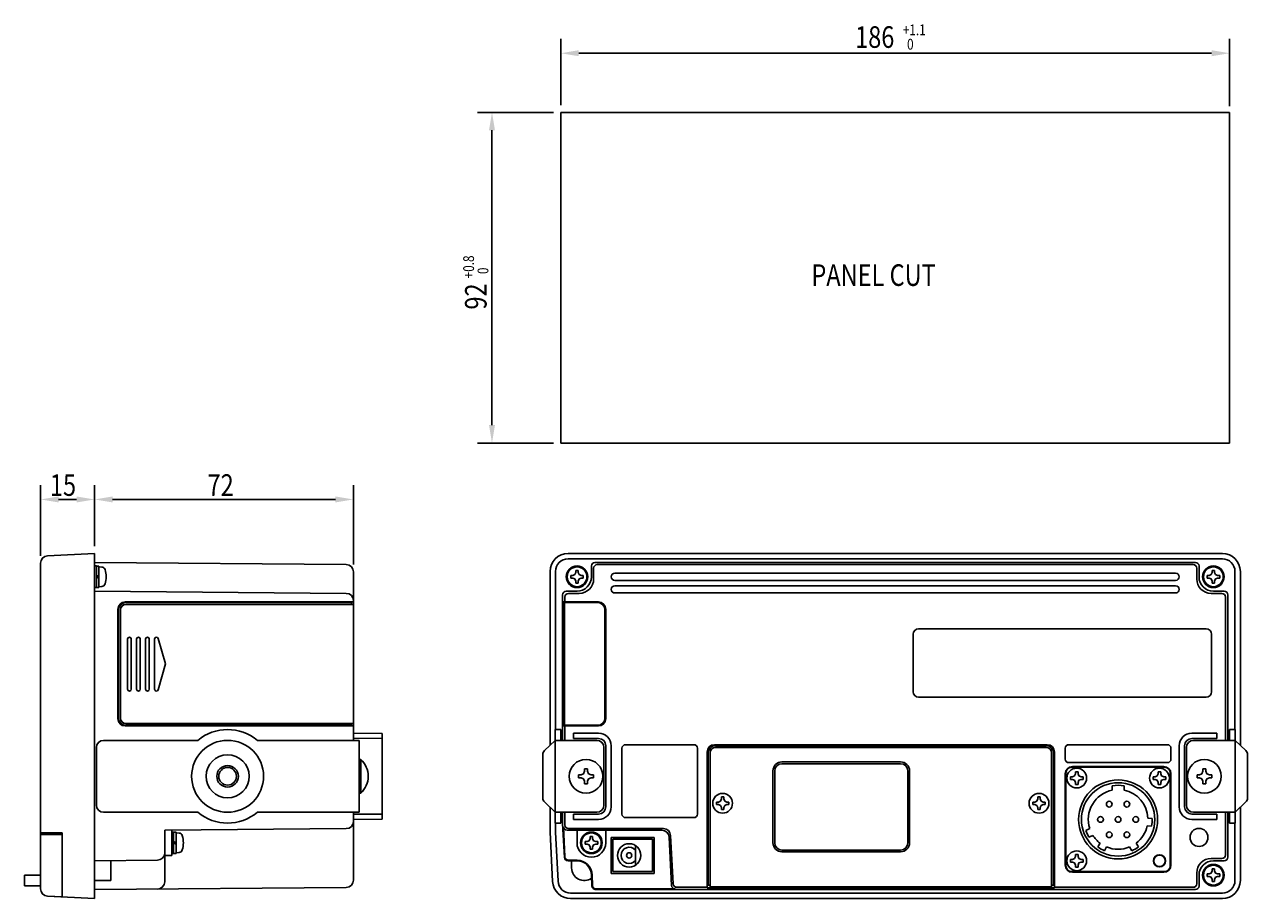
# Model space of a CAD drawing. Extents: x 63 to 778, y 88 to 487.
# Drawn here: x 438 to 778, y 244 to 487 of the extents above; entities that cross this region are included whole.
import ezdxf

# ---------------------------------------------------------------- set-up
doc = ezdxf.new("R2010")
doc.units = 0
doc.header["$LTSCALE"] = 10
doc.header["$MEASUREMENT"] = 0
doc.layers.get('0').update_dxf_attribs({"linetype": 'CONTINUOUS'})
doc.layers.get('DEFPOINTS').update_dxf_attribs({"linetype": 'CONTINUOUS'})
doc.layers.add('MEASURE', color=9, linetype='CONTINUOUS')
doc.styles.add('AD-STANDARD', font='romans.shx', dxfattribs={"width": 0.8, "bigfont": 'bigfont.shx'})
doc.styles.add('FDB', font='txt', dxfattribs={"height": 3})
doc.dimstyles.get("Standard").update_dxf_attribs({"dimtxt": 0.18, "dimasz": 0.18, "dimexe": 0.18, "dimexo": 0.0625, "dimgap": 0.09, "dimtad": 0, "dimtih": 1, "dimtoh": 1, "dimdec": 4, "dimzin": 0, "dimdsep": 46, "dimtxsty": 'FDB', "dimcen": 0.09, "dimadec": 0, "dimazin": 0, "dimtfac": 1, "dimtdec": 4, "dimtofl": 0, "dimtmove": 2, "dimatfit": 3, "dimfxl": 1, "dimtolj": 1, "dimarcsym": 0})

# ---------------------------------------------------------------- blocks, each defined once
blk = doc.blocks.new('*D1')
at = {"layer": 'DEFPOINTS', "color": 0}
for p in [(457.04, 354.53), (442.04, 336.84), (457.04, 339.52)]:
    blk.add_point(p, dxfattribs=at)
at = {"layer": 'MEASURE', "color": 9}
for p, q in [((442.04, 338.84), (442.04, 358.53)), ((457.04, 341.52), (457.04, 358.53)), ((447.04, 354.53), (452.04, 354.53))]:
    blk.add_line(p, q, dxfattribs=at)
for points in [[(447.04, 355.36), (447.04, 353.7), (442.04, 354.53)], [(452.04, 355.36), (452.04, 353.7), (457.04, 354.53)]]:
    blk.add_solid(points, dxfattribs=at)
at = {"layer": 'MEASURE', "color": 2, "style": 'AD-STANDARD', "width": 0.8}
blk.add_text('15', height=6, dxfattribs=at).set_placement((444.63, 355.53))
blk = doc.blocks.new('*D2')
at = {"layer": 'DEFPOINTS', "color": 0}
for p in [(529.04, 354.53), (457.04, 339.52), (529.04, 334.41)]:
    blk.add_point(p, dxfattribs=at)
at = {"layer": 'MEASURE', "color": 9}
for p, q in [((457.04, 341.52), (457.04, 358.53)), ((529.04, 336.41), (529.04, 358.53)), ((462.04, 354.53), (524.04, 354.53))]:
    blk.add_line(p, q, dxfattribs=at)
for points in [[(462.04, 355.36), (462.04, 353.7), (457.04, 354.53)], [(524.04, 355.36), (524.04, 353.7), (529.04, 354.53)]]:
    blk.add_solid(points, dxfattribs=at)
at = {"layer": 'MEASURE', "color": 2, "style": 'AD-STANDARD', "width": 0.8}
blk.add_text('72', height=6, dxfattribs=at).set_placement((488.47, 355.53))
blk = doc.blocks.new('*U5')
at = {"layer": 'MEASURE', "color": 2, "style": 'AD-STANDARD', "width": 0.8}
for s, height, p in [('+0.8', 3, (562.58, 416.03)), (' 0', 3, (566.58, 416.49)), ('92', 6, (566.08, 407.35))]:
    blk.add_text(s, height=height, rotation=90, dxfattribs=at).set_placement(p)
blk = doc.blocks.new('*D4')
at = {"layer": 'DEFPOINTS', "color": 0}
for p in [(586.73, 462.21), (567.58, 370.21), (586.73, 370.21)]:
    blk.add_point(p, dxfattribs=at)
at = {"layer": 'MEASURE', "color": 9}
for p, q in [((584.73, 462.21), (563.58, 462.21)), ((567.58, 457.21), (567.58, 375.21)), ((584.73, 370.21), (563.58, 370.21))]:
    blk.add_line(p, q, dxfattribs=at)
for points in [[(566.75, 457.21), (568.41, 457.21), (567.58, 462.21)], [(566.75, 375.21), (568.41, 375.21), (567.58, 370.21)]]:
    blk.add_solid(points, dxfattribs=at)
at = {"layer": 'MEASURE'}
blk.add_blockref('*U5', (0, 0), dxfattribs=at)
blk = doc.blocks.new('*U7')
at = {"layer": 'MEASURE', "color": 2, "style": 'AD-STANDARD', "width": 0.8}
for s, height, p in [('+1.1', 3, (681.85, 483.65)), ('186', 6, (668.59, 480.15)), (' 0', 3, (682.3, 479.65))]:
    blk.add_text(s, height=height, dxfattribs=at).set_placement(p)
blk = doc.blocks.new('*D6')
at = {"layer": 'DEFPOINTS', "color": 0}
for p in [(772.73, 478.65), (586.73, 462.21), (772.73, 461.97)]:
    blk.add_point(p, dxfattribs=at)
at = {"layer": 'MEASURE', "color": 9}
for p, q in [((586.73, 464.21), (586.73, 482.65)), ((772.73, 463.97), (772.73, 482.65)), ((591.73, 478.65), (767.73, 478.65))]:
    blk.add_line(p, q, dxfattribs=at)
for points in [[(591.73, 479.49), (591.73, 477.82), (586.73, 478.65)], [(767.73, 479.49), (767.73, 477.82), (772.73, 478.65)]]:
    blk.add_solid(points, dxfattribs=at)
at = {"layer": 'MEASURE'}
blk.add_blockref('*U7', (0, 0), dxfattribs=at)

msp = doc.modelspace()

# ---------------------------------------------------------------- linework, layer by layer
at = {"color": 0}
for p, q in [((586.73357, 462.20601), (772.73357, 462.20601)), ((586.73357, 462.20601), (586.73357, 370.20601)), ((772.73357, 462.20601), (772.73357, 370.20601)), ((586.73357, 370.20601), (772.73357, 370.20601))]:
    msp.add_line(p, q, dxfattribs=at)
for p, q in [((442.04144, 336.8367), (442.04144, 246.20479)), ((443.93677, 338.83396), (457.04144, 339.52075)), ((457.04144, 243.52075), (457.04144, 339.52075)), ((527.05889, 336.40971), (457.04144, 337.02075)), ((588.73357, 339.52075), (770.73357, 339.52075)), ((588.73357, 338.02075), (770.73357, 338.02075)), ((596.23357, 337.02075), (763.23357, 337.02075)), ((529.04144, 334.40979), (529.04144, 287.52075)), ((583.73357, 334.52075), (583.73357, 286.15077)), ((585.23357, 334.52075), (585.23357, 290.52075)), ((595.23357, 333.02075), (595.23357, 336.02075)), ((764.23357, 333.02075), (764.23357, 336.02075)), ((774.23357, 334.52075), (774.23357, 290.52075)), ((775.73357, 334.52075), (775.73357, 286.15077)), ((527.05889, 328.40971), (457.04144, 329.02075)), ((587.23357, 328.02075), (587.23357, 287.52075)), ((591.23357, 329.02075), (588.23357, 329.02075)), ((768.23357, 329.02075), (771.23357, 329.02075)), ((772.23357, 328.02075), (772.23357, 287.52075)), ((463.54144, 293.52075), (463.54144, 324.02075)), ((464.24144, 323.82075), (464.24144, 293.72075)), ((529.04144, 326.02075), (465.54144, 326.02075)), ((465.74144, 325.32075), (529.04144, 325.32075)), ((528.54144, 325.82075), (528.54144, 325.32075)), ((529.04144, 325.32075), (529.04144, 292.22075)), ((587.28511, 326.02075), (597.2022, 326.02075)), ((587.75895, 325.32075), (587.28511, 325.32075)), ((599.2022, 324.02075), (599.2022, 293.52075)), ((684.73357, 317.02075), (684.73357, 301.02075)), ((686.23357, 318.52075), (766.23357, 318.52075)), ((767.73357, 317.02075), (767.73357, 301.02075)), ((686.23357, 299.52075), (766.23357, 299.52075)), ((529.04144, 291.52075), (465.54144, 291.52075)), ((465.74144, 292.22075), (529.04144, 292.22075)), ((528.54144, 292.22075), (528.54144, 291.72075)), ((529.04144, 289.52075), (537.04144, 289.45093)), ((537.04144, 289.45093), (537.04144, 265.59056)), ((585.13357, 264.52075), (585.13357, 290.52075)), ((586.73357, 290.52075), (585.13357, 290.52075)), ((586.73357, 287.52075), (586.73357, 290.52075)), ((587.75895, 292.22075), (587.28511, 292.22075)), ((587.28511, 291.52075), (597.2022, 291.52075)), ((590.23357, 289.52075), (590.23357, 288.02075)), ((590.23357, 289.52075), (597.23357, 289.52075)), ((769.23357, 289.52075), (762.23357, 289.52075)), ((769.23357, 289.52075), (769.23357, 288.02075)), ((772.73357, 287.52075), (772.73357, 290.52075)), ((772.73357, 290.52075), (774.33357, 290.52075)), ((774.33357, 264.52075), (774.33357, 290.52075)), ((459.54144, 287.52075), (485.73482, 287.52075)), ((502.34806, 287.52075), (530.64144, 287.52075)), ((529.04144, 288.02075), (537.04144, 288.09056)), ((530.64144, 267.52075), (530.64144, 287.52075)), ((585.13357, 287.52075), (582.21453, 284.66432)), ((596.73357, 287.52075), (585.13357, 287.52075)), ((590.23357, 288.02075), (597.23357, 288.02075)), ((599.23357, 269.02075), (599.23357, 286.02075)), ((600.73357, 269.02075), (600.73357, 286.02075)), ((604.73357, 286.32075), (623.73357, 286.32075)), ((722.03357, 286.32075), (629.43357, 286.32075)), ((755.43357, 286.32075), (728.03357, 286.32075)), ((758.73357, 269.02075), (758.73357, 286.02075)), ((760.23357, 269.02075), (760.23357, 286.02075)), ((769.23357, 288.02075), (762.23357, 288.02075)), ((762.73357, 287.52075), (774.33357, 287.52075)), ((774.33357, 287.52075), (777.25261, 284.66432)), ((457.54144, 269.52075), (457.54144, 285.52075)), ((581.73357, 271.52075), (581.73357, 283.52075)), ((581.73357, 283.52075), (581.73357, 271.52075)), ((581.73357, 271.52075), (581.73357, 283.52075)), ((598.73357, 285.52075), (598.73357, 269.52075)), ((603.73357, 267.02075), (603.73357, 285.32075)), ((624.73357, 267.02075), (624.73357, 285.32075)), ((627.43357, 246.54436), (627.43357, 284.32075)), ((628.23357, 284.02075), (628.23357, 246.73951)), ((629.73357, 285.52075), (721.73357, 285.52075)), ((723.23357, 284.02075), (723.23357, 246.73951)), ((724.03357, 246.54436), (724.03357, 284.32075)), ((727.03357, 285.32075), (727.03357, 282.32075)), ((756.43357, 285.32075), (756.43357, 282.32075)), ((760.73357, 285.52075), (760.73357, 269.52075)), ((777.73357, 271.52075), (777.73357, 283.52075)), ((777.73357, 283.52075), (777.73357, 271.52075)), ((777.73357, 271.52075), (777.73357, 283.52075)), ((755.43357, 281.32075), (728.03357, 281.32075)), ((754.43357, 280.22075), (729.03357, 280.22075)), ((727.03357, 252.82075), (727.03357, 278.22075)), ((728.48357, 277.37075), (728.48357, 276.67075)), ((729.04357, 277.37075), (728.48357, 277.37075)), ((728.48357, 276.67075), (729.04357, 276.67075)), ((729.63857, 277.61575), (729.04357, 277.37075)), ((729.04357, 276.67075), (729.63857, 276.42575)), ((729.88357, 278.21075), (729.63857, 277.61575)), ((729.63857, 276.42575), (729.88357, 275.83075)), ((729.88357, 278.77075), (730.58357, 278.77075)), ((729.88357, 278.77075), (729.88357, 278.21075)), ((729.88357, 275.83075), (729.88357, 275.27075)), ((730.58357, 278.21075), (730.58357, 278.77075)), ((730.82857, 277.61575), (730.58357, 278.21075)), ((730.58357, 275.83075), (730.82857, 276.42575)), ((730.58357, 275.27075), (730.58357, 275.83075)), ((731.42357, 277.37075), (730.82857, 277.61575)), ((730.82857, 276.42575), (731.42357, 276.67075)), ((731.98357, 277.37075), (731.42357, 277.37075)), ((731.42357, 276.67075), (731.98357, 276.67075)), ((731.98357, 277.37075), (731.98357, 276.67075)), ((751.48357, 277.37075), (751.48357, 276.67075)), ((752.04357, 277.37075), (751.48357, 277.37075)), ((751.48357, 276.67075), (752.04357, 276.67075)), ((752.63857, 277.61575), (752.04357, 277.37075)), ((752.04357, 276.67075), (752.63857, 276.42575)), ((752.88357, 278.21075), (752.63857, 277.61575)), ((752.63857, 276.42575), (752.88357, 275.83075)), ((752.88357, 278.77075), (753.58357, 278.77075)), ((752.88357, 278.77075), (752.88357, 278.21075)), ((752.88357, 275.83075), (752.88357, 275.27075)), ((753.58357, 278.21075), (753.58357, 278.77075)), ((753.82857, 277.61575), (753.58357, 278.21075)), ((753.58357, 275.83075), (753.82857, 276.42575)), ((753.58357, 275.27075), (753.58357, 275.83075)), ((754.42357, 277.37075), (753.82857, 277.61575)), ((753.82857, 276.42575), (754.42357, 276.67075)), ((754.98357, 277.37075), (754.42357, 277.37075)), ((754.42357, 276.67075), (754.98357, 276.67075)), ((754.98357, 277.37075), (754.98357, 276.67075)), ((756.43357, 252.82075), (756.43357, 278.22075)), ((729.88357, 275.27075), (730.58357, 275.27075)), ((752.88357, 275.27075), (753.58357, 275.27075)), ((585.13357, 267.52075), (582.21453, 270.37718)), ((583.73357, 268.89072), (583.73357, 262.02075)), ((629.98357, 270.37075), (629.98357, 269.67075)), ((630.54357, 270.37075), (629.98357, 270.37075)), ((629.98357, 269.67075), (630.54357, 269.67075)), ((631.13857, 270.61575), (630.54357, 270.37075)), ((630.54357, 269.67075), (631.13857, 269.42575)), ((631.38357, 271.21075), (631.13857, 270.61575)), ((631.13857, 269.42575), (631.38357, 268.83075)), ((631.38357, 271.77075), (632.08357, 271.77075)), ((631.38357, 271.77075), (631.38357, 271.21075)), ((631.38357, 268.83075), (631.38357, 268.27075)), ((632.08357, 271.21075), (632.08357, 271.77075)), ((632.32857, 270.61575), (632.08357, 271.21075)), ((632.08357, 268.83075), (632.32857, 269.42575)), ((632.08357, 268.27075), (632.08357, 268.83075)), ((632.92357, 270.37075), (632.32857, 270.61575)), ((632.32857, 269.42575), (632.92357, 269.67075)), ((633.48357, 270.37075), (632.92357, 270.37075)), ((632.92357, 269.67075), (633.48357, 269.67075)), ((633.48357, 270.37075), (633.48357, 269.67075)), ((717.98357, 270.37075), (717.98357, 269.67075)), ((718.54357, 270.37075), (717.98357, 270.37075)), ((717.98357, 269.67075), (718.54357, 269.67075)), ((719.13857, 270.61575), (718.54357, 270.37075)), ((718.54357, 269.67075), (719.13857, 269.42575)), ((719.38357, 271.21075), (719.13857, 270.61575)), ((719.13857, 269.42575), (719.38357, 268.83075)), ((719.38357, 271.77075), (720.08357, 271.77075)), ((719.38357, 271.77075), (719.38357, 271.21075)), ((719.38357, 268.83075), (719.38357, 268.27075)), ((720.08357, 271.21075), (720.08357, 271.77075)), ((720.32857, 270.61575), (720.08357, 271.21075)), ((720.08357, 268.83075), (720.32857, 269.42575)), ((720.08357, 268.27075), (720.08357, 268.83075)), ((720.92357, 270.37075), (720.32857, 270.61575)), ((720.32857, 269.42575), (720.92357, 269.67075)), ((721.48357, 270.37075), (720.92357, 270.37075)), ((720.92357, 269.67075), (721.48357, 269.67075)), ((721.48357, 270.37075), (721.48357, 269.67075)), ((774.33357, 267.52075), (777.25261, 270.37718)), ((775.73357, 268.89072), (775.73357, 248.52075)), ((459.54144, 267.52075), (485.73482, 267.52075)), ((502.34806, 267.52075), (530.64144, 267.52075)), ((529.04144, 267.52075), (529.04144, 248.6317)), ((529.04144, 267.02075), (537.04144, 266.95093)), ((529.04144, 265.52075), (537.04144, 265.59056)), ((596.73357, 267.52075), (585.13357, 267.52075)), ((586.73357, 267.52075), (586.73357, 264.52075)), ((587.23357, 264.35065), (587.23357, 267.52075)), ((587.8619, 263.97891), (587.8619, 267.52075)), ((590.23357, 267.02075), (597.23357, 267.02075)), ((590.23357, 267.02075), (590.23357, 265.52075)), ((590.23357, 265.52075), (597.23357, 265.52075)), ((604.73357, 266.02075), (623.73357, 266.02075)), ((631.38357, 268.27075), (632.08357, 268.27075)), ((719.38357, 268.27075), (720.08357, 268.27075)), ((769.23357, 267.02075), (762.23357, 267.02075)), ((769.23357, 265.52075), (762.23357, 265.52075)), ((762.73357, 267.52075), (774.33357, 267.52075)), ((769.23357, 267.02075), (769.23357, 265.52075)), ((772.23357, 267.52075), (772.23357, 255.02075)), ((772.73357, 267.52075), (772.73357, 264.52075)), ((476.54144, 262.52075), (527.05889, 262.96161)), ((476.54144, 262.52075), (476.54144, 248.17354)), ((478.54144, 255.52075), (478.54144, 262.5382)), ((478.54144, 256.02075), (478.54144, 262.02075)), ((583.73357, 262.02075), (584.45479, 248.25907)), ((586.73357, 264.52075), (585.13357, 264.52075)), ((585.23357, 264.52075), (585.23357, 262.02075)), ((585.23357, 264.52075), (585.23357, 262.02075)), ((585.23357, 262.02075), (585.95067, 248.33757)), ((587.23357, 264.35065), (587.72527, 254.96841)), ((588.8619, 262.97891), (615.27042, 262.97891)), ((591.23357, 259.02075), (591.23357, 262.52075)), ((599.23357, 259.02075), (599.23357, 262.52075)), ((772.73357, 264.52075), (774.33357, 264.52075)), ((774.23357, 264.52075), (774.23357, 248.52075)), ((442.04144, 261.82075), (448.04144, 261.82075)), ((442.04144, 261.32075), (442.04144, 246.20479)), ((448.04144, 261.82075), (448.04144, 243.99242)), ((476.54144, 251.52075), (476.54144, 259.52075)), ((600.73357, 250.52075), (600.73357, 260.52075)), ((600.73357, 260.52075), (612.73357, 260.52075)), ((612.73357, 260.52075), (612.73357, 250.52075)), ((617.97449, 247.59675), (617.26768, 261.08358)), ((442.04144, 257.96971), (442.04144, 252.96971)), ((442.04144, 257.02075), (442.04144, 252.02075)), ((476.54144, 255.52075), (478.54144, 255.52075)), ((729.88357, 255.21075), (729.63857, 254.61575)), ((729.88357, 255.77075), (730.58357, 255.77075)), ((729.88357, 255.77075), (729.88357, 255.21075)), ((730.58357, 255.21075), (730.58357, 255.77075)), ((730.82857, 254.61575), (730.58357, 255.21075)), ((474.55889, 254.17362), (457.04144, 254.02075)), ((461.54144, 254.06002), (461.54144, 248.52075)), ((591.23357, 254.02075), (588.7239, 254.02075)), ((589.73357, 252.02075), (589.73357, 254.02075)), ((728.48357, 254.37075), (728.48357, 253.67075)), ((729.04357, 254.37075), (728.48357, 254.37075)), ((728.48357, 253.67075), (729.04357, 253.67075)), ((729.63857, 254.61575), (729.04357, 254.37075)), ((729.04357, 253.67075), (729.63857, 253.42575)), ((729.63857, 253.42575), (729.88357, 252.83075)), ((729.88357, 252.83075), (729.88357, 252.27075)), ((729.88357, 252.27075), (730.58357, 252.27075)), ((730.58357, 252.83075), (730.82857, 253.42575)), ((730.58357, 252.27075), (730.58357, 252.83075)), ((731.42357, 254.37075), (730.82857, 254.61575)), ((730.82857, 253.42575), (731.42357, 253.67075)), ((731.98357, 254.37075), (731.42357, 254.37075)), ((731.42357, 253.67075), (731.98357, 253.67075)), ((731.98357, 254.37075), (731.98357, 253.67075)), ((768.23357, 254.02075), (771.23357, 254.02075)), ((437.54144, 250.02075), (437.54144, 247.02075)), ((437.54144, 250.02075), (442.04144, 250.02075)), ((457.04144, 248.52075), (461.54144, 248.52075)), ((595.23357, 250.02075), (595.39353, 246.96841)), ((612.73357, 250.52075), (600.73357, 250.52075)), ((754.43357, 250.82075), (729.03357, 250.82075)), ((764.23357, 250.02075), (764.23357, 247.02075)), ((437.54144, 247.02075), (442.04144, 247.02075)), ((527.05889, 246.63178), (457.04144, 246.02075)), ((589.44588, 245.02075), (770.73357, 245.02075)), ((596.23357, 246.02075), (763.23357, 246.02075)), ((596.39216, 246.02075), (763.23357, 246.02075)), ((618.97312, 246.64908), (627.43357, 246.64908)), ((724.03357, 246.54436), (627.43357, 246.54436)), ((628.23357, 247.23951), (627.73357, 247.23951)), ((723.23357, 247.23951), (723.73357, 247.23951)), ((443.93677, 244.20753), (448.04144, 243.99242)), ((443.93677, 244.20753), (457.04144, 243.52075)), ((770.73357, 243.52075), (589.44793, 243.52075))]:
    msp.add_line(p, q)
at = {"color": 9}
for p, q in [((457.04144, 336.02075), (457.04144, 330.02075)), ((457.54144, 336.02075), (457.04144, 336.02075)), ((457.54144, 336.02075), (457.54144, 330.02075)), ((458.24144, 335.97075), (457.54144, 335.97075)), ((458.24144, 333.42489), (457.54144, 333.02075)), ((458.24144, 335.97075), (458.24144, 330.07075)), ((459.04516, 335.72863), (458.24144, 335.77075)), ((590.63857, 333.61575), (590.04357, 333.37075)), ((590.88357, 334.21075), (590.63857, 333.61575)), ((590.88357, 334.77075), (590.88357, 334.21075)), ((590.88357, 334.77075), (591.58357, 334.77075)), ((591.58357, 334.21075), (591.58357, 334.77075)), ((591.82857, 333.61575), (591.58357, 334.21075)), ((592.42357, 333.37075), (591.82857, 333.61575)), ((595.8619, 332.39241), (595.8619, 335.39241)), ((596.8619, 336.39241), (762.60523, 336.39241)), ((601.73357, 334.02075), (757.73357, 334.02075)), ((763.60523, 332.39241), (763.60523, 335.39241)), ((767.63857, 333.61575), (767.04357, 333.37075)), ((767.88357, 334.21075), (767.63857, 333.61575)), ((767.88357, 334.77075), (767.88357, 334.21075)), ((767.88357, 334.77075), (768.58357, 334.77075)), ((768.58357, 334.21075), (768.58357, 334.77075)), ((768.82857, 333.61575), (768.58357, 334.21075)), ((769.42357, 333.37075), (768.82857, 333.61575)), ((457.54144, 330.02075), (457.04144, 330.02075)), ((458.24144, 333.02489), (457.54144, 332.62075)), ((458.24144, 330.07075), (457.54144, 330.07075)), ((458.24144, 330.27075), (459.04516, 330.31287)), ((589.48357, 333.37075), (589.48357, 332.67075)), ((590.04357, 333.37075), (589.48357, 333.37075)), ((589.48357, 332.67075), (590.04357, 332.67075)), ((590.04357, 332.67075), (590.63857, 332.42575)), ((590.63857, 332.42575), (590.88357, 331.83075)), ((590.88357, 331.83075), (590.88357, 331.27075)), ((590.88357, 331.27075), (591.58357, 331.27075)), ((591.58357, 331.83075), (591.82857, 332.42575)), ((591.58357, 331.27075), (591.58357, 331.83075)), ((591.82857, 332.42575), (592.42357, 332.67075)), ((592.98357, 333.37075), (592.42357, 333.37075)), ((592.42357, 332.67075), (592.98357, 332.67075)), ((592.98357, 333.37075), (592.98357, 332.67075)), ((601.73357, 332.02075), (757.73357, 332.02075)), ((601.73357, 330.52075), (757.73357, 330.52075)), ((766.48357, 333.37075), (766.48357, 332.67075)), ((767.04357, 333.37075), (766.48357, 333.37075)), ((766.48357, 332.67075), (767.04357, 332.67075)), ((767.04357, 332.67075), (767.63857, 332.42575)), ((767.63857, 332.42575), (767.88357, 331.83075)), ((767.88357, 331.83075), (767.88357, 331.27075)), ((767.88357, 331.27075), (768.58357, 331.27075)), ((768.58357, 331.83075), (768.82857, 332.42575)), ((768.58357, 331.27075), (768.58357, 331.83075)), ((768.82857, 332.42575), (769.42357, 332.67075)), ((769.98357, 333.37075), (769.42357, 333.37075)), ((769.42357, 332.67075), (769.98357, 332.67075)), ((769.98357, 333.37075), (769.98357, 332.67075)), ((587.8619, 326.02075), (587.8619, 327.39241)), ((588.8619, 328.39241), (591.8619, 328.39241)), ((601.73357, 328.52075), (757.73357, 328.52075)), ((770.60523, 328.39241), (767.60523, 328.39241)), ((771.60523, 287.52075), (771.60523, 327.39241)), ((463.74144, 323.82075), (463.74144, 293.72075)), ((465.74144, 325.82075), (528.54144, 325.82075)), ((587.28511, 326.02075), (587.28511, 291.52075)), ((587.75895, 291.72075), (587.75895, 325.82075)), ((597.0022, 325.82075), (587.75895, 325.82075)), ((599.0022, 323.82075), (599.0022, 293.72075)), ((466.24144, 315.72789), (466.24144, 301.72789)), ((467.24144, 315.72789), (467.24144, 301.72789)), ((468.74144, 315.72789), (468.74144, 301.72789)), ((469.74144, 315.72789), (469.74144, 301.72789)), ((471.24144, 315.72789), (471.24144, 301.72789)), ((472.24144, 315.72789), (472.24144, 301.72789)), ((473.74144, 315.72789), (473.74144, 301.72789)), ((476.74144, 308.77075), (474.72234, 315.86477)), ((476.74144, 308.77075), (474.72277, 301.59253)), ((465.74144, 291.72075), (528.54144, 291.72075)), ((597.0022, 291.72075), (587.75895, 291.72075)), ((587.8619, 287.52075), (587.8619, 291.52075)), ((629.73357, 286.02075), (721.73357, 286.02075)), ((627.73357, 284.02075), (627.73357, 247.23951)), ((723.73357, 284.02075), (723.73357, 247.23951)), ((530.64144, 282.22075), (530.64144, 272.82075)), ((531.10819, 282.22075), (530.64144, 282.22075)), ((531.10819, 282.22075), (531.10819, 272.82075)), ((593.32357, 279.57075), (593.32357, 278.91475)), ((593.32357, 279.57075), (594.14357, 279.57075)), ((594.14357, 278.91475), (594.14357, 279.57075)), ((645.73357, 279.02075), (645.73357, 259.02075)), ((646.23357, 279.02075), (646.23357, 259.02075)), ((681.23357, 281.52075), (648.23357, 281.52075)), ((681.23357, 281.02075), (648.23357, 281.02075)), ((683.23357, 279.02075), (683.23357, 259.02075)), ((683.73357, 279.02075), (683.73357, 259.02075)), ((754.73357, 280.02075), (728.73357, 280.02075)), ((765.32357, 279.57075), (765.32357, 278.91475)), ((765.32357, 279.57075), (766.14357, 279.57075)), ((766.14357, 278.91475), (766.14357, 279.57075)), ((592.33957, 277.93075), (591.68357, 277.93075)), ((591.68357, 277.93075), (591.68357, 277.11075)), ((591.68357, 277.11075), (592.33957, 277.11075)), ((593.03657, 278.21775), (592.33957, 277.93075)), ((592.33957, 277.11075), (593.03657, 276.82375)), ((593.32357, 278.91475), (593.03657, 278.21775)), ((593.03657, 276.82375), (593.32357, 276.12675)), ((593.32357, 276.12675), (593.32357, 275.47075)), ((594.43057, 278.21775), (594.14357, 278.91475)), ((594.14357, 276.12675), (594.43057, 276.82375)), ((594.14357, 275.47075), (594.14357, 276.12675)), ((595.12757, 277.93075), (594.43057, 278.21775)), ((594.43057, 276.82375), (595.12757, 277.11075)), ((595.78357, 277.93075), (595.12757, 277.93075)), ((595.12757, 277.11075), (595.78357, 277.11075)), ((595.78357, 277.93075), (595.78357, 277.11075)), ((727.23357, 278.52075), (727.23357, 252.52075)), ((756.23357, 252.52075), (756.23357, 278.52075)), ((764.33957, 277.93075), (763.68357, 277.93075)), ((763.68357, 277.93075), (763.68357, 277.11075)), ((763.68357, 277.11075), (764.33957, 277.11075)), ((765.03657, 278.21775), (764.33957, 277.93075)), ((764.33957, 277.11075), (765.03657, 276.82375)), ((765.32357, 278.91475), (765.03657, 278.21775)), ((765.03657, 276.82375), (765.32357, 276.12675)), ((765.32357, 276.12675), (765.32357, 275.47075)), ((766.43057, 278.21775), (766.14357, 278.91475)), ((766.14357, 276.12675), (766.43057, 276.82375)), ((766.14357, 275.47075), (766.14357, 276.12675)), ((767.12757, 277.93075), (766.43057, 278.21775)), ((766.43057, 276.82375), (767.12757, 277.11075)), ((767.78357, 277.93075), (767.12757, 277.93075)), ((767.12757, 277.11075), (767.78357, 277.11075)), ((767.78357, 277.93075), (767.78357, 277.11075)), ((531.10819, 272.82075), (530.64144, 272.82075)), ((593.32357, 275.47075), (594.14357, 275.47075)), ((765.32357, 275.47075), (766.14357, 275.47075)), ((771.60523, 255.64908), (771.60523, 267.52075)), ((479.04144, 262.02075), (478.54144, 262.02075)), ((479.04144, 256.02075), (479.04144, 262.02075)), ((479.74144, 261.97075), (479.04144, 261.97075)), ((479.74144, 256.07075), (479.74144, 261.97075)), ((587.45021, 263.46841), (587.88676, 255.13859)), ((588.44884, 262.52075), (591.73357, 262.52075)), ((591.73357, 262.52075), (614.83564, 262.52075)), ((442.04144, 261.32075), (448.04144, 261.32075)), ((442.54144, 261.82075), (442.54144, 261.32075)), ((479.74144, 259.0166), (479.04144, 259.42075)), ((479.74144, 258.6166), (479.04144, 259.02075)), ((479.74144, 261.77075), (480.54516, 261.72863)), ((594.04357, 259.37075), (593.48357, 259.37075)), ((593.48357, 259.37075), (593.48357, 258.67075)), ((593.48357, 258.67075), (594.04357, 258.67075)), ((594.63857, 259.61575), (594.04357, 259.37075)), ((594.04357, 258.67075), (594.63857, 258.42575)), ((594.88357, 260.21075), (594.63857, 259.61575)), ((594.88357, 260.77075), (594.88357, 260.21075)), ((594.88357, 260.77075), (595.58357, 260.77075)), ((595.58357, 260.21075), (595.58357, 260.77075)), ((595.82857, 259.61575), (595.58357, 260.21075)), ((596.42357, 259.37075), (595.82857, 259.61575)), ((595.82857, 258.42575), (596.42357, 258.67075)), ((596.98357, 259.37075), (596.42357, 259.37075)), ((596.42357, 258.67075), (596.98357, 258.67075)), ((596.98357, 259.37075), (596.98357, 258.67075)), ((601.23357, 251.02075), (601.23357, 260.02075)), ((601.23357, 260.02075), (612.23357, 260.02075)), ((608.23357, 260.02075), (608.23357, 260.02075)), ((612.23357, 251.02075), (612.23357, 260.02075)), ((617.53971, 247.13859), (616.8329, 260.62542)), ((479.04144, 256.02075), (478.54144, 256.02075)), ((479.74144, 256.07075), (479.04144, 256.07075)), ((480.54516, 256.31287), (479.74144, 256.27075)), ((594.63857, 258.42575), (594.88357, 257.83075)), ((594.88357, 257.83075), (594.88357, 257.27075)), ((594.88357, 257.27075), (595.58357, 257.27075)), ((595.58357, 257.83075), (595.82857, 258.42575)), ((595.58357, 257.27075), (595.58357, 257.83075)), ((607.48357, 252.78213), (607.48357, 258.25936)), ((681.23357, 257.02075), (648.23357, 257.02075)), ((681.23357, 256.52075), (648.23357, 256.52075)), ((588.88539, 254.19092), (591.23357, 254.19092)), ((770.60523, 254.64908), (767.60523, 254.64908)), ((767.88357, 251.77075), (767.88357, 251.21075)), ((767.88357, 251.77075), (768.58357, 251.77075)), ((768.58357, 251.21075), (768.58357, 251.77075)), ((595.40374, 250.02525), (595.55502, 247.13859)), ((601.23357, 251.02075), (612.23357, 251.02075)), ((728.73357, 251.02075), (754.73357, 251.02075)), ((763.60523, 250.64908), (763.60523, 247.64908)), ((767.04357, 250.37075), (766.48357, 250.37075)), ((766.48357, 250.37075), (766.48357, 249.67075)), ((766.48357, 249.67075), (767.04357, 249.67075)), ((767.63857, 250.61575), (767.04357, 250.37075)), ((767.04357, 249.67075), (767.63857, 249.42575)), ((767.88357, 251.21075), (767.63857, 250.61575)), ((767.63857, 249.42575), (767.88357, 248.83075)), ((767.88357, 248.83075), (767.88357, 248.27075)), ((768.82857, 250.61575), (768.58357, 251.21075)), ((768.58357, 248.83075), (768.82857, 249.42575)), ((768.58357, 248.27075), (768.58357, 248.83075)), ((769.42357, 250.37075), (768.82857, 250.61575)), ((768.82857, 249.42575), (769.42357, 249.67075)), ((769.98357, 250.37075), (769.42357, 250.37075)), ((769.42357, 249.67075), (769.98357, 249.67075)), ((769.98357, 250.37075), (769.98357, 249.67075)), ((596.55365, 246.19092), (618.53834, 246.19092)), ((628.23357, 246.73951), (723.23357, 246.73951)), ((724.03357, 246.64908), (762.60523, 246.64908)), ((767.88357, 248.27075), (768.58357, 248.27075))]:
    msp.add_line(p, q, dxfattribs=at)
for points in [[(740.08357, 274.87636), (740.08357, 273.65509)], [(743.38357, 274.87636), (743.38357, 273.65509)], [(750.02707, 265.84917), (751.23095, 265.74384)], [(733.8279, 262.99282), (732.73265, 262.4821)], [(749.84404, 263.75716), (751.04792, 263.65184)], [(734.7154, 261.08957), (733.62014, 260.57885)], [(736.70758, 258.91549), (736.10334, 257.86891)], [(746.75955, 258.91549), (747.36379, 257.86891)], [(738.52624, 257.86549), (737.922, 256.81891)], [(744.9409, 257.86549), (745.54514, 256.81891)]]:
    msp.add_lwpolyline(points, dxfattribs=at)
for centre, radius in [((591.23357, 333.02075), 3), ((591.23357, 333.02075), 2.95), ((591.23357, 333.02075), 2.75), ((768.23357, 333.02075), 3), ((768.23357, 333.02075), 2.95), ((768.23357, 333.02075), 2.75), ((494.04144, 277.52075), 3), ((593.73357, 277.52075), 4.7), ((765.73357, 277.52075), 4.7), ((741.73357, 265.52075), 11), ((741.73357, 265.52075), 10.2), ((739.27983, 269.77075), 0.8), ((744.18731, 269.77075), 0.8), ((736.82609, 265.52075), 0.8), ((741.73357, 265.52075), 0.8), ((746.64104, 265.52075), 0.8), ((595.23357, 259.02075), 3), ((595.23357, 259.02075), 2.95), ((739.27983, 261.27075), 0.8), ((744.18731, 261.27075), 0.8), ((595.23357, 259.02075), 2.75), ((605.73357, 255.52075), 3.25), ((605.73357, 255.52075), 0.75), ((753.23357, 254.02075), 1.7), ((753.23357, 254.02075), 1.6), ((768.23357, 250.02075), 3), ((768.23357, 250.02075), 2.95), ((768.23357, 250.02075), 2.75)]:
    msp.add_circle(centre, radius, dxfattribs=at)
for centre, radius in [((494.04144, 277.52075), 10), ((494.04144, 277.52075), 6), ((494.04144, 277.52075), 2.4585), ((730.23357, 277.02075), 2.75), ((753.23357, 277.02075), 2.75), ((631.73357, 270.02075), 2.75), ((719.73357, 270.02075), 2.75), ((764.23357, 260.52075), 2.5), ((730.23357, 254.02075), 2.75)]:
    msp.add_circle(centre, radius)
for centre, radius, start, end in [((444.04144, 336.8367), 2, 93, 180), ((588.73357, 334.52075), 5, 90, 180), ((588.73357, 334.52075), 3.5, 90, 180), ((596.23357, 336.02075), 1, 90, 180), ((763.23357, 336.02075), 1, 0, 90), ((770.73357, 334.52075), 5, 0, 90), ((770.73357, 334.52075), 3.5, 0, 90), ((527.04144, 334.40979), 2, 0, 89.5), ((591.23357, 333.02075), 4, 270, 0), ((768.23357, 333.02075), 4, 180, 270), ((527.04144, 326.40979), 2, 0, 89.5), ((588.23357, 328.02075), 1, 90, 180), ((771.23357, 328.02075), 1, 0, 90), ((465.54144, 324.02075), 2, 90, 180), ((465.74144, 323.82075), 1.5, 90, 180), ((597.2022, 324.02075), 2, 0, 90), ((686.23357, 317.02075), 1.5, 90, 180), ((766.23357, 317.02075), 1.5, 0, 90), ((686.23357, 301.02075), 1.5, 180, 270), ((766.23357, 301.02075), 1.5, 270, 0), ((465.54144, 293.52075), 2, 180, 270), ((465.74144, 293.72075), 1.5, 180, 270), ((597.2022, 293.52075), 2, 270, 0), ((494.04144, 277.52075), 13, 50.2848628, 129.7151372), ((597.23357, 286.02075), 3.5, 0, 90), ((762.23357, 286.02075), 3.5, 90, 180), ((459.54144, 285.52075), 2, 90, 180), ((596.73357, 285.52075), 2, 0, 90), ((597.23357, 286.02075), 2, 0, 90), ((604.73357, 285.32075), 1, 90, 180), ((623.73357, 285.32075), 1, 0, 90), ((629.43357, 284.32075), 2, 90, 180), ((722.03357, 284.32075), 2, 360, 90), ((728.03357, 285.32075), 1, 90, 180), ((755.43357, 285.32075), 1, 0, 90), ((762.23357, 286.02075), 2, 90, 180), ((762.73357, 285.52075), 2, 90, 180), ((583.33357, 283.52075), 1.6, 134.3789119, 180), ((629.73357, 284.02075), 1.5, 90, 180), ((721.73357, 284.02075), 1.5, 0, 90), ((776.13357, 283.52075), 1.6, 0, 45.6210881), ((728.03357, 282.32075), 1, 180, 270), ((729.03357, 278.22075), 2, 90, 180), ((754.43357, 278.22075), 2, 0, 90), ((755.43357, 282.32075), 1, 270, 0), ((459.54144, 269.52075), 2, 180, 270), ((583.33357, 271.52075), 1.6, 180, 225.6210881), ((596.73357, 269.52075), 2, 270, 0), ((597.23357, 269.02075), 3.5, 270, 0), ((597.23357, 269.02075), 2, 270, 0), ((762.23357, 269.02075), 3.5, 180, 270), ((762.23357, 269.02075), 2, 180, 270), ((762.73357, 269.52075), 2, 180, 270), ((776.13357, 271.52075), 1.6, 314.3789119, 0), ((494.04144, 277.52075), 13, 230.2848628, 309.7151372), ((604.73357, 267.02075), 1, 180, 270), ((623.73357, 267.02075), 1, 270, 0), ((527.04144, 264.96153), 2, 270.5, 0), ((588.8619, 263.97891), 1, 180, 270), ((615.27042, 260.97891), 2, 3, 90), ((595.23357, 259.02075), 4, 180, 0), ((474.54144, 256.17354), 2, 270.5, 0), ((588.7239, 255.02075), 1, 183, 270), ((593.23357, 252.02075), 3.5, 180, 305.7339727), ((591.23357, 250.02075), 4, 0, 90), ((729.03357, 252.82075), 2, 180, 270), ((754.43357, 252.82075), 2, 270, 0), ((768.23357, 250.02075), 4, 90, 180), ((771.23357, 255.02075), 1, 270, 0), ((527.04144, 248.6317), 2, 270.5, 0), ((770.73357, 248.52075), 5, 270, 0), ((770.73357, 248.52075), 3.5, 270, 0), ((444.04144, 246.20479), 2, 180, 267), ((444.04144, 246.20479), 2, 180, 267), ((474.54144, 248.17354), 2, 270.5, 0), ((589.44793, 248.52075), 5, 183, 270), ((589.44588, 248.52075), 3.5, 183, 270), ((596.39216, 247.02075), 1, 183, 270), ((618.97312, 247.64908), 1, 183, 270), ((763.23357, 247.02075), 1, 270, 0)]:
    msp.add_arc(centre, radius, start, end)
for centre, radius, start, end in [((458.99283, 334.73), 1, 16.5513675, 87), ((453.24144, 333.02075), 7, 343.4486325, 16.5513675), ((596.8619, 335.39241), 1, 90, 180), ((601.73357, 333.02075), 1, 90, 270), ((757.73357, 333.02075), 1, 270, 90), ((762.60523, 335.39241), 1, 0, 90), ((458.99283, 331.3115), 1, 273, 343.4486325), ((591.8619, 332.39241), 4, 270, 0), ((601.73357, 329.52075), 1, 90, 270), ((757.73357, 329.52075), 1, 270, 90), ((767.60523, 332.39241), 4, 180, 270), ((588.8619, 327.39241), 1, 90, 180), ((770.60523, 327.39241), 1, 0, 90), ((465.74144, 323.82075), 2, 90, 180), ((597.0022, 323.82075), 2, 0, 90), ((466.74144, 315.72789), 0.5, 0, 180), ((469.24144, 315.72789), 0.5, 0, 180), ((471.74144, 315.72789), 0.5, 0, 180), ((474.24144, 315.72789), 0.5, 15.8874086, 180), ((466.74144, 301.72789), 0.5, 180, 0), ((469.24144, 301.72789), 0.5, 180, 0), ((471.74144, 301.72789), 0.5, 180, 0), ((474.24144, 301.72789), 0.5, 180, 344.2928552), ((465.74144, 293.72075), 2, 180, 270), ((597.0022, 293.72075), 2, 270, 0), ((629.73357, 284.02075), 2, 90, 180), ((721.73357, 284.02075), 2, 0, 90), ((526.69263, 277.52075), 6.44881, 313.212756, 46.787244), ((648.23357, 279.02075), 2.5, 90, 180), ((648.23357, 279.02075), 2, 90, 180), ((681.23357, 279.02075), 2.5, 0, 90), ((681.23357, 279.02075), 2, 0, 90), ((728.73357, 278.52075), 1.5, 90, 180), ((754.73357, 278.52075), 1.5, 0, 90), ((741.73357, 265.52075), 8.3, 101.4665133, 197.7322649), ((741.73357, 265.52075), 9.5, 79.9979036, 100.0020964), ((741.73357, 265.52075), 8.3, 2.2677351, 78.5334867), ((741.73357, 265.52075), 9.5, 348.6543438, 1.3456562), ((588.44884, 263.52075), 1, 183, 270), ((614.83564, 260.52075), 2, 3, 90), ((741.73357, 265.52075), 9.5, 198.6543438, 211.3456562), ((741.73357, 265.52075), 8.3, 307.2677351, 347.7322649), ((480.49283, 260.73), 1, 16.5513675, 87), ((474.74144, 259.02075), 7, 343.4486325, 16.5513675), ((648.23357, 259.02075), 2.5, 180, 270), ((648.23357, 259.02075), 2, 180, 270), ((681.23357, 259.02075), 2.5, 270, 0), ((681.23357, 259.02075), 2, 270, 0), ((741.73357, 265.52075), 8.3, 212.2677351, 232.7322649), ((480.49283, 257.3115), 1, 273, 343.4486325), ((605.73357, 255.52075), 2.25, 38.9424413, 321.0575587), ((741.73357, 265.52075), 9.5, 233.6543438, 246.3456562), ((741.73357, 265.52075), 8.3, 247.2677351, 292.7322649), ((741.73357, 265.52075), 9.5, 293.6543438, 306.3456562), ((770.60523, 255.64908), 1, 270, 0), ((588.88539, 255.19092), 1, 183, 270), ((591.23357, 250.02075), 4.17017, 0.0618623, 90), ((728.73357, 252.52075), 1.5, 180, 270), ((754.73357, 252.52075), 1.5, 270, 0), ((767.60523, 250.64908), 4, 90, 180), ((596.55365, 247.19092), 1, 183, 270), ((618.53834, 247.19092), 1, 183, 270), ((762.60523, 247.64908), 1, 270, 0)]:
    msp.add_arc(centre, radius, start, end, dxfattribs=at)

# ---------------------------------------------------------------- texts
at = {"layer": 'MEASURE', "color": 2, "linetype": 'Continuous', "style": 'AD-STANDARD', "width": 0.8}
msp.add_text('PANEL CUT', height=6, dxfattribs=at).set_placement((656.4326, 413.93637))

# ---------------------------------------------------------------- dimensions: what is measured, and where the dimension line sits
at = {"layer": 'MEASURE'}
dim = msp.add_linear_dim(base=(772.73357, 478.65304), p1=(586.73357, 462.20601), p2=(772.73357, 461.97065), dimstyle='STANDARD', override={"dimzin": 8, "dimtol": 1, "dimtp": 1.1, "dimtm": 0, "dimtfac": 0.5}, dxfattribs=at)
dim.commit()
dim.dimension.update_dxf_attribs({"geometry": '*D6', "text_midpoint": (679.73357, 483.15304)})
dim = msp.add_linear_dim(base=(567.57947, 370.20601), p1=(586.73357, 462.20601), p2=(586.73357, 370.20601), angle=90, dimstyle='STANDARD', override={"dimzin": 8, "dimtol": 1, "dimtp": 0.8, "dimtm": 0, "dimtfac": 0.5}, dxfattribs=at)
dim.commit()
dim.dimension.update_dxf_attribs({"geometry": '*D4', "text_midpoint": (563.07947, 416.20601)})
for base, p1, p2, picture, middle in [((457.04144, 354.53164), (442.04144, 336.8367), (457.04144, 339.52075), '*D1', (449.54144, 358.53164)), ((529.04144, 354.53164), (457.04144, 339.52075), (529.04144, 334.40979), '*D2', (493.04144, 358.53164))]:
    dim = msp.add_linear_dim(base=base, p1=p1, p2=p2, dimstyle='STANDARD', dxfattribs=at)
    dim.commit()
    dim.dimension.update_dxf_attribs({"geometry": picture, "text_midpoint": middle})

doc.saveas('drawing.dxf')
